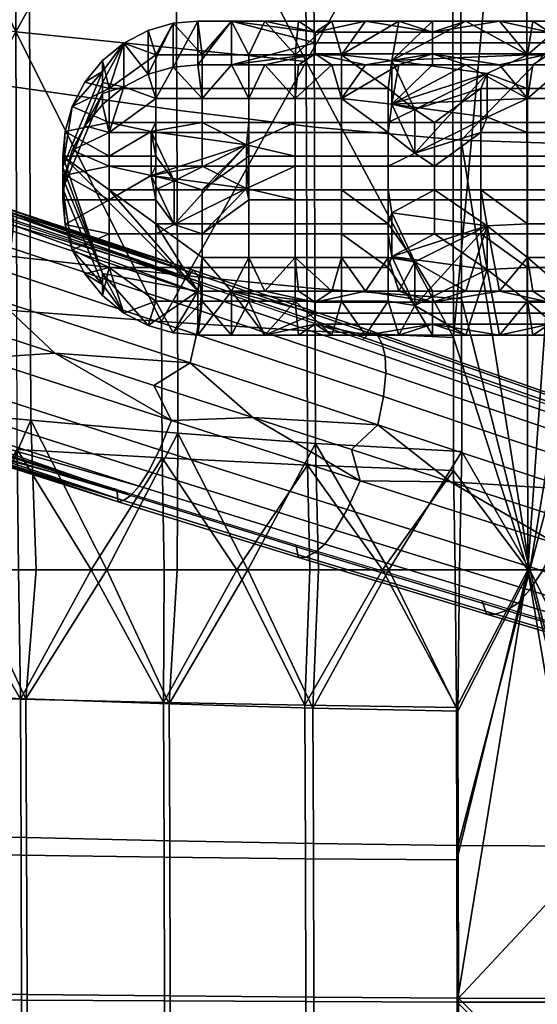
# Model space of a CAD drawing. Extents: x -926620 to 924732, y -1850861 to 815.
# Drawn here: x -837 to -827, y 765 to 785 of the extents above; entities that cross this region are included whole.
import ezdxf

# ---------------------------------------------------------------- set-up
doc = ezdxf.new("R2010")
doc.units = 0
doc.header["$MEASUREMENT"] = 0
doc.layers.add('DEFAULT', color=7, linetype='Continuous')

msp = doc.modelspace()

# ---------------------------------------------------------------- meshes
at = {"layer": 'DEFAULT'}
mesh = msp.add_polyface(dxfattribs=at)
corners = [(-846.042, 794.956, 39.083), (-843.131, 794.633, 39.099), (-843.125, 791.61, 39.099), (-846.038, 791.889, 39.084), (-840.212, 794.176, 39.134), (-837.281, 793.653, 39.196), (-837.27, 790.764, 39.197), (-840.203, 791.216, 39.135), (-837.249, 785.026, 39.198), (-843.112, 785.635, 39.101), (-848.947, 798.19, 39.081), (-847.497, 798.153, 39.08), (-848.947, 786.41, 39.084), (-846.045, 798.049, 39.082), (-844.592, 797.887, 39.088), (-843.138, 797.678, 39.098), (-841.681, 797.431, 39.113), (-840.221, 797.156, 39.134), (-838.758, 796.861, 39.161), (-837.291, 796.556, 39.195), (-847.478, 774.076, 39.086), (-846.025, 779.888, 39.087), (-839.969, 794.401, 45.363), (-837.044, 793.794, 45.427), (-837.201, 795.989, 42.854), (-840.148, 796.596, 42.791), (-839.907, 791.003, 46.118), (-836.987, 790.396, 46.183), (-839.897, 787.644, 46.119), (-836.976, 787.136, 46.184), (-839.887, 784.276, 46.119), (-836.964, 783.86, 46.184), (-842.911, 794.928, 45.324), (-843.108, 797.123, 42.754), (-842.847, 791.529, 46.079), (-842.841, 788.084, 46.08), (-842.833, 784.637, 46.08), (-845.931, 795.294, 45.306), (-846.143, 797.49, 42.737), (-845.866, 791.895, 46.06), (-845.863, 788.391, 46.061), (-845.86, 784.888, 46.062), (-838.758, 796.861, 39.161), (-840.221, 797.156, 39.134), (-841.681, 797.431, 39.113), (-843.138, 797.678, 39.098), (-844.592, 797.887, 39.088), (-846.045, 798.049, 39.082), (-847.497, 798.153, 39.08), (-848.947, 798.19, 39.081), (-848.947, 798.06, 40.961), (-848.947, 797.574, 42.785), (-848.947, 796.592, 44.364), (-848.947, 790.307, 46.057), (-848.947, 787.643, 46.057), (-848.947, 784.979, 46.058), (-848.947, 782.396, 46.058), (-848.947, 796.592, 44.364), (-848.947, 792.811, 46.024), (-848.947, 794.972, 45.511), (-848.947, 790.307, 46.057)]
mesh.append_faces([[corners[k] for k in face] for face in [(0, 1, 2, 3), (4, 5, 6, 7), (1, 4, 7, 2), (7, 6, 8), (9, 2, 7), (8, 9, 7), (10, 11, 12), (11, 13, 0), (13, 14, 0), (14, 15, 1), (15, 16, 1), (16, 17, 4), (17, 18, 4), (18, 19, 5), (1, 0, 14), (3, 2, 9), (0, 3, 11), (5, 4, 18), (4, 1, 16), (20, 12, 11), (3, 9, 21), (11, 3, 20), (22, 23, 24, 25), (26, 27, 23, 22), (28, 29, 27, 26), (30, 31, 29, 28), (32, 22, 25, 33), (34, 26, 22, 32), (35, 28, 26, 34), (36, 30, 28, 35), (37, 32, 33, 38), (39, 34, 32, 37), (40, 35, 34, 39), (41, 36, 35, 40), (42, 43, 25), (43, 44, 25), (44, 45, 33), (45, 46, 33), (46, 47, 38), (47, 48, 38), (48, 49, 50), (50, 51, 48), (51, 52, 37), (53, 54, 39), (54, 55, 40), (55, 56, 41), (25, 24, 42), (33, 25, 44), (38, 33, 46), (37, 38, 51), (39, 37, 53), (40, 39, 54), (41, 40, 55), (38, 48, 51), (37, 52, 53), (57, 58, 59), (58, 57, 60)]])
mesh = msp.add_polyface(dxfattribs=at)
corners = [(-825.341, 794.928, 39.818), (-825.341, 794.334, 43.485), (-825.341, 788.738, 46.818), (-825.341, 792.137, 46.062), (-825.341, 785.75, 46.818), (-825.341, 774.076, 39.818), (-834.331, 793.131, 39.289), (-831.361, 792.675, 39.42), (-831.352, 789.919, 39.421), (-834.321, 790.312, 39.29), (-837.281, 793.653, 39.196), (-837.27, 790.764, 39.197), (-828.366, 792.354, 39.594), (-828.36, 789.641, 39.595), (-831.334, 784.419, 39.422), (-837.249, 785.026, 39.198), (-837.291, 796.556, 39.195), (-835.819, 796.252, 39.237), (-834.342, 795.958, 39.288), (-832.859, 795.682, 39.349), (-831.37, 795.436, 39.419), (-829.875, 795.227, 39.501), (-828.372, 795.067, 39.594), (-826.861, 794.964, 39.699), (-825.341, 794.928, 39.818), (-826.821, 774.076, 39.702), (-828.337, 778.804, 39.596), (-831.226, 792.659, 45.657), (-828.211, 792.274, 45.84), (-828.263, 794.469, 43.263), (-831.322, 794.854, 43.08), (-831.189, 789.26, 46.412), (-828.19, 788.875, 46.595), (-831.179, 786.187, 46.413), (-828.184, 785.865, 46.596), (-831.168, 783.083, 46.414), (-828.178, 782.819, 46.596), (-834.042, 793.17, 45.527), (-834.171, 795.365, 42.952), (-833.993, 789.771, 46.283), (-833.982, 786.614, 46.283), (-833.97, 783.433, 46.284), (-837.044, 793.794, 45.427), (-837.201, 795.989, 42.854), (-836.987, 790.396, 46.183), (-836.976, 787.136, 46.184), (-836.964, 783.86, 46.184), (-825.341, 785.75, 46.818), (-825.341, 788.738, 46.818), (-825.341, 792.137, 46.062), (-825.341, 794.334, 43.485), (-825.341, 794.928, 39.818), (-826.861, 794.964, 39.699), (-828.372, 795.067, 39.594), (-829.875, 795.227, 39.501), (-831.37, 795.436, 39.419), (-832.859, 795.682, 39.349), (-834.342, 795.958, 39.288), (-835.819, 796.252, 39.237), (-837.291, 796.556, 39.195), (-838.758, 796.861, 39.161)]
mesh.append_faces([[corners[k] for k in face] for face in [(0, 1, 2), (1, 3, 2), (2, 4, 0), (5, 0, 4), (6, 7, 8, 9), (10, 6, 9, 11), (7, 12, 13, 8), (9, 8, 14), (15, 11, 9), (14, 15, 9), (16, 17, 10), (17, 18, 6), (18, 19, 6), (19, 20, 7), (20, 21, 7), (21, 22, 12), (22, 23, 12), (23, 24, 25), (7, 6, 19), (6, 10, 17), (12, 7, 21), (13, 12, 23), (8, 13, 14), (13, 23, 26), (14, 13, 26), (27, 28, 29, 30), (31, 32, 28, 27), (33, 34, 32, 31), (35, 36, 34, 33), (37, 27, 30, 38), (39, 31, 27, 37), (40, 33, 31, 39), (41, 35, 33, 40), (42, 37, 38, 43), (44, 39, 37, 42), (45, 40, 39, 44), (46, 41, 40, 45), (47, 48, 34), (48, 49, 32), (49, 50, 28), (50, 51, 52), (52, 53, 29), (53, 54, 29), (54, 55, 30), (55, 56, 30), (56, 57, 38), (57, 58, 38), (58, 59, 43), (59, 60, 43), (29, 28, 50), (30, 29, 54), (28, 32, 49), (32, 34, 48), (34, 36, 47), (38, 30, 56), (43, 38, 58), (50, 52, 29)]])
mesh = msp.add_polyface(dxfattribs=at)
corners = [(-838.663, 774.076, 39.168), (-837.194, 774.076, 39.202), (-837.153, 771.443, 39.204), (-835.71, 774.076, 39.245), (-834.227, 774.076, 39.296), (-834.24, 771.375, 39.296), (-832.745, 774.076, 39.356), (-835.397, 774.076, 46.232), (-836.834, 774.076, 46.189), (-837.041, 771.448, 46.185), (-838.271, 774.076, 46.153), (-825.341, 774.076, 46.818), (-825.341, 774.076, 39.818), (-825.341, 779.518, 46.818), (-825.341, 785.75, 46.818), (-825.341, 782.725, 46.818), (-834.279, 779.126, 39.293), (-837.228, 779.344, 39.2), (-837.249, 785.026, 39.198), (-831.334, 784.419, 39.422), (-831.316, 778.937, 39.423), (-828.337, 778.804, 39.596), (-828.332, 776.097, 39.596), (-831.307, 776.202, 39.424), (-834.268, 776.352, 39.294), (-837.218, 776.524, 39.201), (-840.168, 779.562, 39.138), (-825.341, 774.076, 39.818), (-826.821, 774.076, 39.702), (-825.341, 794.928, 39.818), (-828.301, 774.076, 39.598), (-829.782, 774.076, 39.507), (-831.263, 774.076, 39.426), (-832.745, 774.076, 39.356), (-834.227, 774.076, 39.296), (-835.71, 774.076, 39.245), (-837.194, 774.076, 39.202), (-838.663, 774.076, 39.168), (-826.861, 794.964, 39.699), (-831.157, 779.8, 46.414), (-828.171, 779.591, 46.597), (-828.178, 782.819, 46.596), (-831.168, 783.083, 46.414), (-831.147, 776.645, 46.415), (-828.165, 776.484, 46.597), (-833.957, 780.076, 46.285), (-833.97, 783.433, 46.284), (-833.945, 776.858, 46.286), (-836.952, 780.414, 46.185), (-836.964, 783.86, 46.184), (-836.94, 777.118, 46.186), (-839.877, 780.742, 46.12), (-839.887, 784.276, 46.119), (-839.867, 777.371, 46.121), (-838.271, 774.076, 46.153), (-836.834, 774.076, 46.189), (-835.397, 774.076, 46.232), (-833.96, 774.076, 46.285), (-832.524, 774.076, 46.346), (-831.087, 774.076, 46.418), (-829.651, 774.076, 46.5), (-828.214, 774.076, 46.593), (-826.778, 774.076, 46.699), (-825.341, 774.076, 46.818), (-825.341, 779.518, 46.818), (-825.341, 782.725, 46.818), (-825.341, 785.75, 46.818)]
mesh.append_faces([[corners[k] for k in face] for face in [(0, 1, 2), (1, 3, 2), (3, 4, 5), (4, 6, 5), (7, 8, 9), (8, 10, 9), (11, 12, 13), (14, 15, 12), (15, 13, 12), (16, 17, 18), (19, 20, 16), (18, 19, 16), (20, 21, 22, 23), (17, 16, 24, 25), (16, 20, 23, 24), (18, 17, 26), (27, 28, 29), (28, 30, 22), (30, 31, 22), (31, 32, 23), (32, 33, 23), (33, 34, 24), (34, 35, 24), (35, 36, 25), (36, 37, 25), (20, 19, 21), (22, 21, 28), (23, 22, 31), (25, 24, 35), (24, 23, 33), (38, 28, 21), (39, 40, 41, 42), (43, 44, 40, 39), (45, 39, 42, 46), (47, 43, 39, 45), (48, 45, 46, 49), (50, 47, 45, 48), (51, 48, 49, 52), (53, 50, 48, 51), (54, 55, 50), (55, 56, 50), (56, 57, 47), (57, 58, 47), (58, 59, 43), (59, 60, 43), (60, 61, 44), (61, 62, 44), (62, 63, 64), (64, 65, 62), (65, 66, 41), (41, 40, 62), (44, 43, 60), (40, 44, 62), (43, 47, 58), (47, 50, 56), (50, 53, 54), (62, 65, 41)]])
mesh = msp.add_polyface(dxfattribs=at)
corners = [(-836.29, 782.271, 38.189), (-836.29, 782.049, 38.689), (-835.484, 783.993, 38.689), (-835.484, 784.216, 38.189), (-836.29, 781.826, 39.189), (-835.484, 783.771, 39.189), (-834.04, 784.307, 39.689), (-834.04, 785.198, 37.689), (-834.552, 784.16, 39.689), (-835.045, 784.796, 37.689), (-835.045, 783.905, 39.689), (-835.484, 783.548, 39.689), (-835.842, 783.108, 39.689), (-836.097, 782.616, 39.689), (-836.29, 782.494, 37.689), (-836.244, 782.994, 37.689), (-836.097, 783.506, 37.689), (-835.842, 783.999, 37.689), (-835.484, 784.438, 37.689), (-834.552, 785.051, 37.689), (-834.49, 782.994, 37.689), (-834.49, 782.103, 39.689), (-834.025, 781.994, 37.689), (-835.344, 783.181, 37.689), (-835.344, 783.869, 37.689), (-834.398, 783.869, 37.689), (-834.398, 783.181, 37.689), (-836.29, 782.494, 37.689), (-836.244, 782.994, 37.689), (-835.344, 782.494, 37.689), (-836.097, 783.506, 37.689), (-835.842, 783.999, 37.689), (-835.484, 784.438, 37.689), (-835.045, 784.796, 37.689), (-834.552, 785.051, 37.689), (-834.398, 784.556, 37.689), (-834.04, 785.198, 37.689), (-834.49, 782.994, 37.689), (-834.025, 781.994, 37.689), (-834.398, 782.494, 37.689), (-833.452, 784.556, 37.689), (-833.452, 783.181, 37.689), (-835.344, 781.806, 37.689), (-835.344, 782.291, 39.689), (-834.398, 782.291, 39.689), (-834.398, 782.978, 39.689), (-835.344, 782.978, 39.689), (-836.244, 782.104, 39.689), (-836.097, 782.616, 39.689), (-835.842, 783.108, 39.689), (-835.484, 783.548, 39.689), (-835.045, 783.905, 39.689), (-834.398, 783.666, 39.689), (-834.552, 784.16, 39.689), (-834.04, 784.307, 39.689), (-834.49, 782.103, 39.689)]
mesh.append_faces([[corners[k] for k in face] for face in [(0, 1, 2, 3), (1, 4, 5, 2), (6, 7, 8), (8, 9, 10), (10, 5, 11), (11, 5, 12), (12, 5, 13), (14, 0, 15), (15, 0, 16), (16, 3, 17), (17, 3, 18), (18, 3, 9), (9, 8, 19), (19, 8, 7), (3, 16, 0), (2, 9, 3), (5, 10, 2), (4, 13, 5), (9, 2, 10), (20, 21, 22), (23, 24, 25, 26), (27, 28, 29), (28, 30, 23), (30, 31, 24), (31, 32, 24), (32, 33, 24), (33, 34, 35), (34, 36, 35), (37, 38, 39), (35, 25, 24), (40, 35, 36), (26, 41, 37), (24, 23, 30), (23, 26, 37), (29, 42, 27), (39, 29, 37), (29, 28, 23), (24, 33, 35), (23, 37, 29), (43, 44, 45, 46), (47, 43, 48), (48, 46, 49), (49, 46, 50), (50, 46, 51), (51, 52, 53), (53, 52, 54), (52, 46, 45), (46, 48, 43), (43, 55, 44), (46, 52, 51)]])
mesh = msp.add_polyface(dxfattribs=at)
corners = [(-833.54, 784.353, 39.689), (-833.54, 785.244, 37.689), (-834.04, 784.307, 39.689), (-834.04, 785.198, 37.689), (-832.548, 782.728, 37.689), (-834.49, 782.103, 39.689), (-834.49, 782.994, 37.689), (-831.559, 783.869, 37.689), (-831.559, 784.556, 37.689), (-830.613, 784.556, 37.689), (-830.613, 783.869, 37.689), (-832.505, 783.869, 37.689), (-832.505, 784.556, 37.689), (-833.452, 783.869, 37.689), (-833.452, 784.556, 37.689), (-834.398, 783.869, 37.689), (-834.398, 784.556, 37.689), (-831.559, 783.181, 37.689), (-830.613, 783.181, 37.689), (-832.505, 783.181, 37.689), (-833.452, 783.181, 37.689), (-834.398, 783.181, 37.689), (-831.559, 782.494, 37.689), (-830.613, 782.494, 37.689), (-834.04, 785.198, 37.689), (-833.54, 785.244, 37.689), (-832.548, 782.728, 37.689), (-834.49, 782.994, 37.689), (-832.858, 785.244, 37.689), (-832.176, 785.244, 37.689), (-831.494, 785.244, 37.689), (-830.811, 785.244, 37.689), (-832.505, 782.494, 37.689), (-833.452, 781.806, 37.689), (-833.54, 784.353, 39.689), (-832.858, 785.244, 37.689), (-833.54, 785.244, 37.689), (-831.152, 785.021, 38.189), (-832.176, 785.244, 37.689), (-831.494, 785.244, 37.689), (-830.811, 785.244, 37.689), (-830.811, 784.353, 39.689), (-831.152, 784.576, 39.189), (-831.494, 784.353, 39.689), (-832.176, 784.353, 39.689), (-832.858, 784.353, 39.689), (-831.152, 784.799, 38.689), (-831.559, 782.978, 39.689), (-830.613, 782.978, 39.689), (-830.613, 783.666, 39.689), (-831.559, 783.666, 39.689), (-832.505, 782.978, 39.689), (-832.505, 783.666, 39.689), (-833.452, 782.978, 39.689), (-833.452, 783.666, 39.689), (-834.398, 782.978, 39.689), (-834.398, 783.666, 39.689), (-832.505, 782.291, 39.689), (-831.559, 782.291, 39.689), (-833.452, 782.291, 39.689), (-834.398, 782.291, 39.689), (-834.04, 784.307, 39.689), (-833.54, 784.353, 39.689), (-832.858, 784.353, 39.689), (-832.176, 784.353, 39.689), (-831.494, 784.353, 39.689), (-830.811, 784.353, 39.689)]
mesh.append_faces([[corners[k] for k in face] for face in [(0, 1, 2), (3, 2, 1), (4, 5, 6), (7, 8, 9, 10), (11, 12, 8, 7), (13, 14, 12, 11), (15, 16, 14, 13), (17, 7, 10, 18), (19, 11, 7, 17), (20, 13, 11, 19), (21, 15, 13, 20), (22, 17, 18, 23), (24, 25, 14), (26, 27, 20), (25, 28, 14), (28, 29, 12), (29, 30, 8), (30, 31, 8), (8, 12, 29), (12, 14, 28), (19, 17, 26), (20, 19, 26), (17, 22, 26), (22, 32, 26), (33, 26, 32), (34, 35, 36), (35, 37, 38), (38, 37, 39), (39, 37, 40), (41, 42, 43), (43, 42, 44), (44, 42, 45), (45, 35, 34), (37, 35, 46), (46, 45, 42), (45, 46, 35), (47, 48, 49, 50), (51, 47, 50, 52), (53, 51, 52, 54), (55, 53, 54, 56), (57, 58, 47, 51), (59, 57, 51, 53), (60, 59, 53, 55), (61, 54, 62), (62, 54, 63), (63, 52, 64), (64, 50, 65), (65, 50, 66), (50, 64, 52), (52, 63, 54), (54, 61, 56)]])
mesh = msp.add_polyface(dxfattribs=at)
corners = [(-829.59, 783.553, 39.689), (-827.648, 784.178, 37.689), (-827.648, 783.287, 39.689), (-829.125, 782.553, 39.689), (-829.125, 783.444, 37.689), (-829.59, 783.553, 39.689), (-829.59, 784.444, 37.689), (-829.59, 784.444, 37.689), (-829.667, 783.869, 37.689), (-830.613, 783.869, 37.689), (-830.613, 784.556, 37.689), (-830.613, 783.181, 37.689), (-829.667, 783.181, 37.689), (-829.667, 782.494, 37.689), (-828.721, 783.181, 37.689), (-828.721, 782.494, 37.689), (-830.613, 782.494, 37.689), (-829.667, 781.806, 37.689), (-828.721, 781.806, 37.689), (-830.613, 781.806, 37.689), (-829.59, 784.444, 37.689), (-829.125, 783.444, 37.689), (-830.811, 785.244, 37.689), (-830.129, 785.244, 37.689), (-829.447, 785.244, 37.689), (-828.765, 785.244, 37.689), (-828.083, 785.244, 37.689), (-831.559, 784.556, 37.689), (-827.775, 783.869, 37.689), (-831.152, 785.021, 38.189), (-831.152, 784.799, 38.689), (-828.765, 784.799, 38.689), (-828.765, 785.021, 38.189), (-831.152, 784.576, 39.189), (-828.765, 784.576, 39.189), (-830.811, 785.244, 37.689), (-830.129, 785.244, 37.689), (-829.447, 785.244, 37.689), (-828.765, 785.244, 37.689), (-828.083, 785.244, 37.689), (-828.083, 784.353, 39.689), (-828.765, 784.353, 39.689), (-829.447, 784.353, 39.689), (-830.129, 784.353, 39.689), (-830.811, 784.353, 39.689), (-829.667, 782.978, 39.689), (-830.613, 783.666, 39.689), (-830.613, 782.978, 39.689), (-830.613, 782.291, 39.689), (-829.667, 782.291, 39.689), (-831.559, 782.291, 39.689), (-831.559, 782.978, 39.689), (-830.613, 781.603, 39.689), (-829.667, 781.603, 39.689), (-831.559, 781.603, 39.689), (-829.59, 783.553, 39.689), (-829.125, 782.553, 39.689), (-830.811, 784.353, 39.689), (-830.129, 784.353, 39.689), (-829.447, 784.353, 39.689), (-828.765, 784.353, 39.689), (-828.083, 784.353, 39.689), (-831.559, 783.666, 39.689), (-828.721, 782.291, 39.689), (-827.775, 782.978, 39.689)]
mesh.append_faces([[corners[k] for k in face] for face in [(0, 1, 2), (3, 4, 5), (6, 5, 4), (4, 3, 1), (1, 0, 7), (8, 9, 10), (11, 9, 8, 12), (13, 12, 14, 15), (16, 11, 12, 13), (17, 13, 15, 18), (19, 16, 13, 17), (20, 21, 8), (22, 23, 10), (23, 24, 10), (24, 25, 20), (25, 26, 20), (8, 10, 20), (10, 27, 22), (12, 8, 21), (14, 12, 21), (21, 28, 14), (10, 24, 20), (29, 30, 31, 32), (30, 33, 34, 31), (35, 29, 36), (36, 32, 37), (37, 32, 38), (38, 32, 39), (40, 34, 41), (41, 34, 42), (42, 34, 43), (43, 33, 44), (32, 36, 29), (33, 43, 34), (45, 46, 47), (48, 49, 45, 47), (50, 48, 47, 51), (52, 53, 49, 48), (54, 52, 48, 50), (55, 45, 56), (57, 46, 58), (58, 46, 59), (59, 55, 60), (60, 55, 61), (45, 55, 46), (46, 57, 62), (49, 56, 45), (63, 56, 49), (56, 63, 64), (46, 55, 59)]])
mesh = msp.add_polyface(dxfattribs=at)
corners = [(-827.648, 783.287, 39.689), (-827.648, 784.178, 37.689), (-829.125, 782.553, 39.689), (-826.828, 783.869, 37.689), (-826.828, 784.556, 37.689), (-825.882, 784.556, 37.689), (-825.882, 783.869, 37.689), (-826.828, 783.181, 37.689), (-825.882, 783.181, 37.689), (-827.775, 783.181, 37.689), (-827.775, 783.869, 37.689), (-826.828, 782.494, 37.689), (-825.882, 782.494, 37.689), (-827.775, 782.494, 37.689), (-828.721, 782.494, 37.689), (-828.721, 783.181, 37.689), (-826.828, 781.806, 37.689), (-825.882, 781.806, 37.689), (-827.775, 781.806, 37.689), (-828.721, 781.806, 37.689), (-829.125, 783.444, 37.689), (-827.648, 784.178, 37.689), (-829.59, 784.444, 37.689), (-828.083, 785.244, 37.689), (-827.401, 785.244, 37.689), (-826.719, 785.244, 37.689), (-826.036, 785.244, 37.689), (-825.354, 785.244, 37.689), (-828.765, 785.021, 38.189), (-828.765, 784.799, 38.689), (-826.378, 784.799, 38.689), (-826.378, 785.021, 38.189), (-828.765, 784.576, 39.189), (-826.378, 784.576, 39.189), (-828.083, 785.244, 37.689), (-827.401, 785.244, 37.689), (-826.719, 785.244, 37.689), (-826.036, 785.244, 37.689), (-825.354, 785.244, 37.689), (-824.672, 785.244, 37.689), (-824.672, 784.353, 39.689), (-825.354, 784.353, 39.689), (-826.036, 784.353, 39.689), (-826.719, 784.353, 39.689), (-827.401, 784.353, 39.689), (-828.083, 784.353, 39.689), (-826.828, 782.978, 39.689), (-825.882, 782.978, 39.689), (-825.882, 783.666, 39.689), (-826.828, 783.666, 39.689), (-826.828, 782.291, 39.689), (-825.882, 782.291, 39.689), (-827.775, 782.291, 39.689), (-827.775, 782.978, 39.689), (-829.125, 782.553, 39.689), (-827.648, 783.287, 39.689), (-829.59, 783.553, 39.689), (-828.083, 784.353, 39.689), (-827.401, 784.353, 39.689), (-826.719, 784.353, 39.689), (-826.036, 784.353, 39.689), (-825.354, 784.353, 39.689), (-828.721, 782.291, 39.689)]
mesh.append_faces([[corners[k] for k in face] for face in [(0, 1, 2), (3, 4, 5, 6), (7, 3, 6, 8), (9, 10, 3, 7), (11, 7, 8, 12), (13, 9, 7, 11), (14, 15, 9, 13), (16, 11, 12, 17), (18, 13, 11, 16), (19, 14, 13, 18), (20, 21, 10), (21, 22, 4), (23, 24, 4), (24, 25, 4), (25, 26, 4), (26, 27, 5), (4, 3, 21), (5, 4, 26), (10, 9, 15), (3, 10, 21), (4, 22, 23), (28, 29, 30, 31), (29, 32, 33, 30), (34, 28, 35), (35, 31, 36), (36, 31, 37), (37, 31, 38), (38, 31, 39), (40, 33, 41), (41, 33, 42), (42, 33, 43), (43, 33, 44), (44, 32, 45), (31, 35, 28), (30, 39, 31), (33, 40, 30), (32, 44, 33), (46, 47, 48, 49), (50, 51, 47, 46), (52, 50, 46, 53), (54, 53, 55), (55, 49, 56), (57, 49, 58), (58, 49, 59), (59, 49, 60), (60, 48, 61), (49, 55, 46), (48, 60, 49), (53, 62, 52), (46, 55, 53), (49, 57, 56)]])
mesh = msp.add_polyface(dxfattribs=at)
corners = [(-835.484, 780.104, 38.689), (-835.484, 779.881, 39.189), (-836.29, 781.826, 39.189), (-836.29, 782.049, 38.689), (-836.29, 781.603, 39.689), (-836.244, 781.103, 39.689), (-836.097, 780.591, 39.689), (-835.842, 780.099, 39.689), (-835.484, 779.659, 39.689), (-835.045, 779.302, 39.689), (-834.552, 779.046, 39.689), (-833.54, 779.744, 37.689), (-834.04, 778.899, 39.689), (-836.097, 782.616, 39.689), (-836.244, 782.104, 39.689), (-836.29, 782.494, 37.689), (-836.29, 782.271, 38.189), (-834.025, 781.103, 39.689), (-834.025, 781.994, 37.689), (-834.49, 782.103, 39.689), (-835.344, 781.806, 37.689), (-835.344, 782.494, 37.689), (-834.398, 782.494, 37.689), (-834.398, 781.806, 37.689), (-834.398, 781.119, 37.689), (-833.452, 781.806, 37.689), (-833.452, 781.119, 37.689), (-833.54, 779.744, 37.689), (-836.29, 782.494, 37.689), (-834.025, 781.994, 37.689), (-833.452, 780.431, 37.689), (-835.344, 780.916, 39.689), (-834.398, 780.916, 39.689), (-834.398, 781.603, 39.689), (-835.344, 781.603, 39.689), (-834.398, 780.228, 39.689), (-833.452, 780.228, 39.689), (-833.452, 780.916, 39.689), (-835.344, 780.228, 39.689), (-834.398, 779.541, 39.689), (-833.452, 779.541, 39.689), (-834.04, 778.899, 39.689), (-834.552, 779.046, 39.689), (-835.045, 779.302, 39.689), (-835.484, 779.659, 39.689), (-835.842, 780.099, 39.689), (-836.097, 780.591, 39.689), (-836.244, 781.103, 39.689), (-836.29, 781.603, 39.689), (-836.244, 782.104, 39.689), (-834.49, 782.103, 39.689), (-834.025, 781.103, 39.689), (-834.398, 782.291, 39.689), (-833.452, 782.291, 39.689), (-835.344, 782.291, 39.689)]
mesh.append_faces([[corners[k] for k in face] for face in [(0, 1, 2, 3), (4, 2, 5), (5, 2, 6), (6, 1, 7), (7, 1, 8), (8, 1, 9), (9, 0, 10), (10, 11, 12), (13, 2, 14), (14, 2, 4), (11, 0, 15), (16, 0, 3), (1, 6, 2), (0, 9, 1), (0, 11, 10), (0, 16, 15), (17, 18, 19), (20, 21, 22, 23), (24, 23, 25, 26), (27, 28, 20), (23, 22, 29), (20, 23, 24), (25, 23, 29), (24, 26, 30), (27, 20, 24), (30, 27, 24), (31, 32, 33, 34), (35, 36, 37, 32), (38, 35, 32, 31), (39, 40, 36, 35), (41, 39, 42), (42, 39, 43), (43, 38, 44), (44, 38, 45), (45, 38, 46), (46, 31, 47), (47, 34, 48), (48, 34, 49), (50, 33, 51), (52, 50, 53), (34, 47, 31), (33, 50, 34), (32, 51, 33), (37, 51, 32), (31, 46, 38), (38, 39, 35), (39, 41, 40), (39, 38, 43), (34, 54, 49), (54, 34, 50)]])
mesh = msp.add_polyface(dxfattribs=at)
corners = [(-834.04, 778.899, 39.689), (-833.54, 779.744, 37.689), (-833.54, 778.853, 39.689), (-834.49, 782.103, 39.689), (-832.548, 782.728, 37.689), (-832.548, 781.837, 39.689), (-834.025, 781.103, 39.689), (-834.025, 781.994, 37.689), (-831.559, 781.806, 37.689), (-831.559, 782.494, 37.689), (-830.613, 782.494, 37.689), (-830.613, 781.806, 37.689), (-832.505, 781.806, 37.689), (-832.505, 782.494, 37.689), (-831.559, 781.119, 37.689), (-830.613, 781.119, 37.689), (-832.505, 781.119, 37.689), (-833.452, 781.119, 37.689), (-833.452, 781.806, 37.689), (-831.559, 780.431, 37.689), (-830.613, 780.431, 37.689), (-832.505, 780.431, 37.689), (-833.452, 780.431, 37.689), (-834.025, 781.994, 37.689), (-832.548, 782.728, 37.689), (-830.811, 779.744, 37.689), (-831.494, 779.744, 37.689), (-832.176, 779.744, 37.689), (-832.858, 779.744, 37.689), (-833.54, 779.744, 37.689), (-833.54, 779.744, 37.689), (-832.858, 779.744, 37.689), (-833.54, 778.853, 39.689), (-830.811, 779.744, 37.689), (-831.152, 779.521, 38.189), (-831.494, 779.744, 37.689), (-832.176, 779.744, 37.689), (-832.858, 778.853, 39.689), (-832.176, 778.853, 39.689), (-831.152, 779.076, 39.189), (-831.494, 778.853, 39.689), (-830.811, 778.853, 39.689), (-831.152, 779.299, 38.689), (-832.505, 780.916, 39.689), (-831.559, 780.916, 39.689), (-831.559, 781.603, 39.689), (-832.505, 781.603, 39.689), (-832.505, 780.228, 39.689), (-831.559, 780.228, 39.689), (-833.452, 780.228, 39.689), (-833.452, 780.916, 39.689), (-832.505, 779.541, 39.689), (-831.559, 779.541, 39.689), (-833.452, 779.541, 39.689), (-833.54, 778.853, 39.689), (-834.04, 778.899, 39.689), (-834.025, 781.103, 39.689), (-832.548, 781.837, 39.689), (-833.452, 782.291, 39.689), (-834.49, 782.103, 39.689), (-830.811, 778.853, 39.689), (-831.494, 778.853, 39.689), (-832.176, 778.853, 39.689), (-832.858, 778.853, 39.689), (-832.505, 782.291, 39.689), (-831.559, 782.291, 39.689)]
mesh.append_faces([[corners[k] for k in face] for face in [(0, 1, 2), (3, 4, 5), (5, 4, 6), (7, 6, 4), (8, 9, 10, 11), (12, 13, 9, 8), (14, 8, 11, 15), (16, 12, 8, 14), (17, 18, 12, 16), (19, 14, 15, 20), (21, 16, 14, 19), (22, 17, 16, 21), (23, 24, 18), (25, 26, 19), (26, 27, 19), (27, 28, 21), (28, 29, 22), (13, 12, 18), (21, 19, 27), (22, 21, 28), (30, 31, 32), (33, 34, 35), (35, 34, 36), (36, 34, 31), (32, 31, 37), (37, 31, 38), (38, 39, 40), (40, 39, 41), (42, 31, 34), (39, 38, 42), (31, 42, 38), (43, 44, 45, 46), (47, 48, 44, 43), (49, 47, 43, 50), (51, 52, 48, 47), (53, 51, 47, 49), (54, 53, 55), (56, 50, 57), (57, 58, 59), (60, 52, 61), (61, 52, 62), (62, 51, 63), (63, 53, 54), (64, 57, 65), (58, 57, 64), (65, 57, 45), (46, 50, 43), (45, 57, 46), (51, 62, 52), (53, 63, 51), (50, 46, 57)]])
mesh = msp.add_polyface(dxfattribs=at)
corners = [(-829.125, 779.453, 39.689), (-829.125, 780.344, 37.689), (-829.59, 780.453, 39.689), (-829.59, 781.344, 37.689), (-827.648, 781.078, 37.689), (-829.59, 780.453, 39.689), (-829.59, 781.344, 37.689), (-830.613, 780.431, 37.689), (-830.613, 781.119, 37.689), (-829.667, 781.119, 37.689), (-829.667, 780.431, 37.689), (-829.59, 781.344, 37.689), (-829.125, 780.344, 37.689), (-827.648, 781.078, 37.689), (-828.721, 781.806, 37.689), (-828.083, 779.744, 37.689), (-828.765, 779.744, 37.689), (-829.447, 779.744, 37.689), (-830.129, 779.744, 37.689), (-830.811, 779.744, 37.689), (-829.667, 781.806, 37.689), (-830.613, 781.806, 37.689), (-831.559, 780.431, 37.689), (-828.765, 779.521, 38.189), (-828.765, 779.299, 38.689), (-831.152, 779.299, 38.689), (-831.152, 779.521, 38.189), (-828.765, 779.076, 39.189), (-831.152, 779.076, 39.189), (-828.765, 779.744, 37.689), (-829.447, 779.744, 37.689), (-830.129, 779.744, 37.689), (-830.811, 779.744, 37.689), (-830.811, 778.853, 39.689), (-830.129, 778.853, 39.689), (-829.447, 778.853, 39.689), (-828.765, 778.853, 39.689), (-829.667, 781.603, 39.689), (-828.721, 781.603, 39.689), (-828.721, 782.291, 39.689), (-829.667, 782.291, 39.689), (-829.667, 780.916, 39.689), (-828.721, 780.916, 39.689), (-830.613, 780.916, 39.689), (-830.613, 781.603, 39.689), (-831.559, 780.916, 39.689), (-831.559, 781.603, 39.689), (-831.559, 780.228, 39.689), (-830.613, 780.228, 39.689), (-830.613, 779.541, 39.689), (-829.667, 779.541, 39.689), (-829.667, 780.228, 39.689), (-831.559, 779.541, 39.689), (-829.59, 780.453, 39.689), (-829.125, 779.453, 39.689), (-827.648, 780.187, 39.689), (-828.083, 778.853, 39.689), (-828.765, 778.853, 39.689), (-829.447, 778.853, 39.689), (-830.129, 778.853, 39.689), (-830.811, 778.853, 39.689)]
mesh.append_faces([[corners[k] for k in face] for face in [(0, 1, 2), (3, 2, 1), (1, 0, 4), (4, 5, 6), (7, 8, 9, 10), (11, 12, 9), (13, 11, 14), (15, 16, 12), (16, 17, 12), (17, 18, 10), (18, 19, 7), (20, 14, 11), (21, 20, 9), (8, 21, 9), (10, 9, 12), (7, 10, 18), (22, 7, 19), (11, 9, 20), (12, 17, 10), (23, 24, 25, 26), (24, 27, 28, 25), (29, 23, 30), (30, 23, 31), (31, 26, 32), (33, 28, 34), (34, 27, 35), (35, 27, 36), (26, 31, 23), (27, 34, 28), (37, 38, 39, 40), (41, 42, 38, 37), (43, 41, 37, 44), (45, 43, 44, 46), (47, 48, 43, 45), (49, 50, 51, 48), (52, 49, 48, 47), (53, 51, 54), (55, 42, 53), (56, 54, 57), (57, 54, 58), (58, 50, 59), (59, 49, 60), (41, 53, 42), (43, 51, 41), (48, 51, 43), (50, 54, 51), (49, 59, 50), (52, 60, 49), (53, 41, 51), (54, 50, 58)]])
mesh = msp.add_polyface(dxfattribs=at)
corners = [(-829.59, 780.453, 39.689), (-827.648, 781.078, 37.689), (-827.648, 780.187, 39.689), (-829.125, 779.453, 39.689), (-826.828, 781.119, 37.689), (-826.828, 781.806, 37.689), (-825.882, 781.806, 37.689), (-825.882, 781.119, 37.689), (-826.828, 780.431, 37.689), (-825.882, 780.431, 37.689), (-829.125, 780.344, 37.689), (-827.648, 781.078, 37.689), (-828.083, 779.744, 37.689), (-825.354, 779.744, 37.689), (-826.036, 779.744, 37.689), (-826.719, 779.744, 37.689), (-827.401, 779.744, 37.689), (-827.775, 781.806, 37.689), (-828.721, 781.806, 37.689), (-826.378, 779.521, 38.189), (-826.378, 779.299, 38.689), (-828.765, 779.299, 38.689), (-828.765, 779.521, 38.189), (-826.378, 779.076, 39.189), (-828.765, 779.076, 39.189), (-824.672, 779.744, 37.689), (-825.354, 779.744, 37.689), (-826.036, 779.744, 37.689), (-826.719, 779.744, 37.689), (-827.401, 779.744, 37.689), (-828.083, 779.744, 37.689), (-828.765, 779.744, 37.689), (-828.765, 778.853, 39.689), (-828.083, 778.853, 39.689), (-827.401, 778.853, 39.689), (-826.719, 778.853, 39.689), (-826.036, 778.853, 39.689), (-825.354, 778.853, 39.689), (-823.99, 779.299, 38.689), (-826.828, 781.603, 39.689), (-825.882, 781.603, 39.689), (-825.882, 782.291, 39.689), (-826.828, 782.291, 39.689), (-827.775, 781.603, 39.689), (-827.775, 782.291, 39.689), (-828.721, 781.603, 39.689), (-828.721, 782.291, 39.689), (-826.828, 780.916, 39.689), (-825.882, 780.916, 39.689), (-827.775, 780.916, 39.689), (-828.721, 780.916, 39.689), (-826.828, 780.228, 39.689), (-825.882, 780.228, 39.689), (-826.828, 779.541, 39.689), (-825.882, 779.541, 39.689), (-829.125, 779.453, 39.689), (-828.083, 778.853, 39.689), (-827.648, 780.187, 39.689), (-825.354, 778.853, 39.689), (-826.036, 778.853, 39.689), (-826.719, 778.853, 39.689), (-827.401, 778.853, 39.689)]
mesh.append_faces([[corners[k] for k in face] for face in [(0, 1, 2), (2, 1, 3), (4, 5, 6, 7), (8, 4, 7, 9), (10, 11, 12), (13, 14, 9), (14, 15, 8), (15, 16, 8), (16, 12, 11), (17, 5, 4), (18, 17, 11), (4, 8, 11), (8, 9, 14), (8, 16, 11), (17, 4, 11), (19, 20, 21, 22), (20, 23, 24, 21), (25, 19, 26), (26, 19, 27), (27, 19, 28), (28, 19, 29), (29, 22, 30), (30, 22, 31), (32, 24, 33), (33, 24, 34), (34, 23, 35), (35, 23, 36), (36, 23, 37), (22, 29, 19), (19, 25, 20), (23, 34, 24), (20, 38, 23), (39, 40, 41, 42), (43, 39, 42, 44), (45, 43, 44, 46), (47, 48, 40, 39), (49, 47, 39, 43), (50, 49, 43, 45), (51, 52, 48, 47), (53, 54, 52, 51), (55, 56, 57), (58, 54, 59), (59, 53, 60), (60, 53, 61), (61, 57, 56), (49, 51, 47), (50, 57, 49), (51, 57, 53), (53, 59, 54), (53, 57, 61), (49, 57, 51)]])
mesh = msp.add_polyface(dxfattribs=at)
corners = [(-834.323, 776.518, 15.336), (-838.222, 777.769, 15.527), (-838.423, 777.313, 15.052), (-834.546, 776.076, 14.897), (-834.075, 777.117, 15.638), (-837.988, 778.381, 15.853), (-832.424, 777.175, 15.587), (-834.438, 777.829, 15.757), (-836.454, 778.484, 15.881), (-838.476, 779.141, 15.954), (-830.238, 775.884, 15.263), (-837.352, 780.626, 15.003), (-837.305, 780.965, 14.434), (-839.26, 781.607, 14.423), (-837.301, 781.197, 13.791), (-839.24, 781.836, 13.759), (-839.246, 781.733, 14.099), (-837.298, 781.093, 14.12), (-837.323, 781.343, 13.156), (-839.247, 781.977, 13.105), (-839.241, 781.913, 13.437), (-837.309, 781.277, 13.478), (-837.344, 781.397, 12.81), (-839.259, 782.028, 12.75), (-833.566, 778.866, 15.304), (-837.454, 780.146, 15.492), (-837.607, 779.564, 15.821), (-833.7, 778.286, 15.609), (-833.49, 779.349, 14.851), (-833.473, 779.692, 14.327), (-833.501, 779.933, 13.732), (-833.555, 780.087, 13.143), (-833.638, 780.172, 12.507), (-837.373, 781.417, 12.479), (-837.427, 781.373, 12.109), (-833.801, 779.986, 11.866), (-837.505, 781.222, 11.824), (-829.761, 777.6, 14.959), (-829.874, 777.027, 15.236), (-829.713, 778.08, 14.548), (-829.727, 778.426, 14.073), (-829.79, 778.672, 13.533), (-829.878, 778.835, 12.996), (-829.995, 778.93, 12.408), (-830.19, 778.754, 11.784), (-825.815, 776.268, 14.467), (-825.905, 775.71, 14.714), (-825.799, 776.74, 14.101), (-825.847, 777.085, 13.68), (-825.947, 777.335, 13.201), (-826.069, 777.505, 12.72), (-826.222, 777.61, 12.185), (-826.45, 777.449, 11.581), (-822.184, 776.132, 12.349), (-822.041, 775.957, 12.771), (-822.362, 776.247, 11.869), (-822.614, 776.121, 11.287), (-838.476, 779.141, 15.954), (-836.454, 778.484, 15.881), (-834.438, 777.829, 15.757), (-832.424, 777.175, 15.587), (-830.412, 776.521, 15.375)]
mesh.append_faces([[corners[k] for k in face] for face in [(0, 1, 2, 3), (4, 5, 1, 0), (6, 7, 4), (7, 8, 4), (8, 9, 5), (5, 4, 8), (4, 10, 6), (11, 12, 13), (14, 15, 16, 17), (17, 16, 13, 12), (18, 19, 20, 21), (21, 20, 15, 14), (22, 23, 19, 18), (24, 25, 26, 27), (28, 11, 25, 24), (29, 12, 11, 28), (17, 12, 29), (30, 14, 17), (29, 30, 17), (21, 14, 30), (31, 18, 21), (30, 31, 21), (22, 18, 31), (32, 33, 22), (31, 32, 22), (34, 33, 32), (35, 36, 34), (32, 35, 34), (37, 24, 27, 38), (39, 28, 24, 37), (40, 29, 28, 39), (41, 30, 29, 40), (42, 31, 30, 41), (43, 32, 31, 42), (44, 35, 32, 43), (45, 37, 38, 46), (47, 39, 37, 45), (48, 40, 39, 47), (49, 41, 40, 48), (50, 42, 41, 49), (51, 43, 42, 50), (52, 44, 43, 51), (53, 50, 49, 54), (55, 51, 50, 53), (56, 52, 51, 55), (57, 58, 26), (58, 59, 27), (59, 60, 27), (60, 61, 38), (27, 26, 58), (38, 27, 60)]])
mesh = msp.add_polyface(dxfattribs=at)
corners = [(-823.531, 771.992, 12.348), (-827.478, 773.171, 12.719), (-827.66, 773.175, 12.197), (-823.736, 772.006, 11.88), (-823.289, 772.052, 12.812), (-827.257, 773.247, 13.248), (-823.043, 772.188, 13.226), (-827.028, 773.399, 13.723), (-822.789, 772.426, 13.586), (-826.787, 773.659, 14.138), (-822.518, 772.798, 13.896), (-826.524, 774.057, 14.493), (-822.247, 773.317, 14.11), (-826.254, 774.609, 14.738), (-820.076, 770.938, 11.256), (-819.97, 770.867, 11.54), (-823.869, 772.261, 11.287), (-820.147, 771.071, 10.97), (-819.872, 770.847, 11.752), (-819.767, 770.848, 11.957), (-819.652, 770.866, 12.165), (-819.536, 770.9, 12.361), (-819.42, 770.953, 12.544), (-819.302, 771.028, 12.716), (-819.183, 771.128, 12.876), (-819.061, 771.255, 13.026), (-818.804, 771.605, 13.293), (-818.669, 771.838, 13.402), (-818.545, 772.096, 13.478), (-820.587, 773.328, 13.913), (-822.362, 773.905, 14.214), (-824.37, 774.558, 14.54), (-821.845, 774.904, 13.873), (-825.815, 776.268, 14.467), (-825.905, 775.71, 14.714), (-821.916, 774.366, 14.089), (-821.85, 775.364, 13.554), (-825.799, 776.74, 14.101), (-821.919, 775.704, 13.188), (-825.847, 777.085, 13.68), (-822.041, 775.957, 12.771), (-825.947, 777.335, 13.201), (-818.186, 773.36, 13.38), (-818.164, 774.059, 12.998), (-818.162, 773.613, 13.273), (-818.188, 774.239, 12.846), (-818.337, 774.651, 12.325), (-818.226, 774.396, 12.684), (-818.401, 774.745, 12.147), (-818.473, 774.828, 11.958), (-822.184, 776.132, 12.349), (-818.557, 774.901, 11.747), (-818.648, 774.95, 11.529), (-822.362, 776.247, 11.869), (-818.771, 774.961, 11.25), (-818.904, 774.896, 10.97), (-822.614, 776.121, 11.287), (-826.38, 775.211, 14.846), (-824.37, 774.558, 14.54), (-822.362, 773.905, 14.214), (-820.587, 773.328, 13.913), (-818.23, 773.096, 13.46)]
mesh.append_faces([[corners[k] for k in face] for face in [(0, 1, 2, 3), (4, 5, 1, 0), (6, 7, 5, 4), (8, 9, 7, 6), (10, 11, 9, 8), (12, 13, 11, 10), (14, 15, 3), (16, 17, 14), (3, 16, 14), (18, 19, 0), (3, 15, 18), (0, 3, 18), (20, 21, 4), (0, 19, 20), (4, 0, 20), (22, 23, 6), (4, 21, 22), (6, 4, 22), (24, 25, 8), (6, 23, 24), (8, 6, 24), (26, 10, 8, 25), (27, 28, 12), (10, 26, 27), (12, 10, 27), (29, 30, 12), (30, 31, 12), (13, 12, 31), (12, 28, 29), (32, 33, 34, 35), (36, 37, 33, 32), (38, 39, 37, 36), (40, 41, 39, 38), (32, 35, 42), (43, 36, 32, 44), (38, 36, 45), (46, 40, 38, 47), (48, 49, 50), (40, 46, 48), (50, 40, 48), (51, 52, 53), (50, 49, 51), (53, 50, 51), (54, 55, 56), (53, 52, 54), (56, 53, 54), (57, 58, 34), (58, 59, 35), (59, 60, 35), (35, 34, 58), (61, 35, 60)]])
mesh = msp.add_polyface(dxfattribs=at)
corners = [(-838.939, 776.716, 12.117), (-838.913, 776.887, 11.824), (-835.19, 775.709, 11.866), (-835.166, 775.462, 12.521), (-838.92, 776.65, 12.493), (-838.885, 776.65, 12.817), (-835.052, 775.483, 13.141), (-838.838, 776.681, 13.154), (-838.782, 776.733, 13.509), (-834.902, 775.59, 13.79), (-838.722, 776.801, 13.853), (-838.657, 776.889, 14.181), (-834.735, 775.777, 14.381), (-838.586, 777.002, 14.493), (-834.546, 776.076, 14.897), (-838.423, 777.313, 15.052), (-831.488, 774.326, 12.421), (-831.545, 774.583, 11.784), (-831.341, 774.334, 12.994), (-831.156, 774.427, 13.586), (-830.958, 774.599, 14.122), (-830.742, 774.88, 14.59), (-830.499, 775.304, 14.989), (-834.323, 776.518, 15.336), (-830.238, 775.884, 15.263), (-834.075, 777.117, 15.638), (-827.66, 773.175, 12.197), (-827.752, 773.441, 11.581), (-827.478, 773.171, 12.719), (-827.257, 773.247, 13.248), (-827.028, 773.399, 13.723), (-826.787, 773.659, 14.138), (-826.524, 774.057, 14.493), (-826.254, 774.609, 14.738), (-823.736, 772.006, 11.88), (-823.869, 772.261, 11.287), (-824.37, 774.558, 14.54), (-826.38, 775.211, 14.846), (-828.394, 775.865, 15.126), (-830.412, 776.521, 15.375), (-832.424, 777.175, 15.587), (-830.412, 776.521, 15.375), (-828.394, 775.865, 15.126), (-829.874, 777.027, 15.236), (-826.38, 775.211, 14.846), (-825.905, 775.71, 14.714), (-846.413, 775.269, 12.302), (-846.412, 776.234, 12.237), (-846.412, 776.227, 12.407), (-846.414, 775.26, 12.471), (-846.423, 776.22, 12.585), (-846.424, 775.251, 12.647), (-846.431, 775.279, 12.102), (-846.43, 776.242, 12.036), (-846.426, 771.199, 12.479), (-846.418, 773.207, 12.411), (-846.429, 773.181, 12.75), (-846.437, 771.164, 12.81), (-846.443, 775.242, 12.828), (-846.411, 776.575, 12.238), (-846.427, 776.631, 12.615), (-846.442, 776.213, 12.766)]
mesh.append_faces([[corners[k] for k in face] for face in [(0, 1, 2), (3, 4, 0), (2, 3, 0), (5, 4, 3), (6, 7, 5), (3, 6, 5), (8, 7, 6), (9, 10, 8), (6, 9, 8), (11, 10, 9), (12, 13, 11), (9, 12, 11), (14, 15, 13, 12), (16, 3, 2, 17), (18, 6, 3, 16), (19, 9, 6, 18), (20, 12, 9, 19), (21, 14, 12, 20), (22, 23, 14, 21), (24, 25, 23, 22), (26, 16, 17, 27), (28, 18, 16, 26), (29, 19, 18, 28), (30, 20, 19, 29), (31, 21, 20, 30), (32, 22, 21, 31), (33, 24, 22, 32), (34, 26, 27, 35), (36, 37, 33), (37, 38, 33), (38, 39, 24), (39, 40, 24), (24, 33, 38), (41, 42, 43), (42, 44, 45), (45, 43, 42), (46, 47, 48, 49), (49, 48, 50, 51), (52, 53, 47, 46), (54, 55, 56, 57), (49, 51, 56), (55, 46, 49), (56, 55, 49), (56, 51, 58), (52, 46, 55), (59, 60, 61), (48, 47, 59), (50, 48, 59), (61, 50, 59), (47, 53, 59)]])
mesh = msp.add_polyface(dxfattribs=at)
corners = [(-837.13, 765.319, 39.206), (-834.217, 765.302, 39.297), (-834.205, 762.402, 39.298), (-837.119, 762.403, 39.206), (-837.141, 768.265, 39.205), (-834.228, 768.227, 39.296), (-837.153, 771.443, 39.204), (-834.24, 771.375, 39.296), (-840.278, 762.405, 39.141), (-837.107, 759.233, 39.207), (-840.267, 759.223, 39.142), (-840.287, 765.338, 39.14), (-840.297, 768.307, 39.139), (-840.307, 771.516, 39.138), (-843.163, 762.407, 39.107), (-843.156, 759.216, 39.108), (-843.17, 765.353, 39.106), (-843.177, 768.34, 39.105), (-843.184, 771.574, 39.104), (-846.194, 762.409, 39.091), (-846.19, 759.212, 39.092), (-846.197, 765.364, 39.09), (-846.201, 768.364, 39.09), (-846.204, 771.616, 39.089), (-848.947, 759.734, 39.09), (-848.947, 761.068, 39.09), (-848.947, 762.422, 39.09), (-848.947, 763.776, 39.089), (-848.947, 765.13, 39.089), (-848.947, 766.484, 39.089), (-848.947, 768.382, 39.088), (-847.478, 774.076, 39.086), (-848.947, 770.28, 39.088), (-848.947, 772.178, 39.087), (-835.71, 774.076, 39.245), (-838.663, 774.076, 39.168), (-841.601, 774.076, 39.12), (-844.539, 774.076, 39.095), (-840.111, 768.689, 46.12), (-837.03, 768.624, 46.186), (-837.041, 771.448, 46.185), (-840.12, 771.551, 46.119), (-840.101, 765.463, 46.121), (-837.018, 765.432, 46.187), (-840.092, 762.504, 46.121), (-837.008, 762.497, 46.188), (-840.082, 759.529, 46.122), (-836.996, 759.536, 46.188), (-843.091, 768.742, 46.082), (-843.097, 771.635, 46.082), (-843.084, 765.488, 46.083), (-843.077, 762.511, 46.084), (-843.071, 759.523, 46.085), (-845.991, 768.777, 46.065), (-845.993, 771.689, 46.065), (-845.987, 765.504, 46.066), (-845.984, 762.515, 46.067), (-845.981, 759.52, 46.068), (-848.947, 772.103, 46.061), (-848.947, 770.131, 46.062), (-846.898, 774.076, 46.062), (-848.947, 768.158, 46.062), (-848.947, 766.186, 46.063), (-848.947, 764.213, 46.063), (-848.947, 762.241, 46.064), (-848.947, 760.268, 46.064), (-838.271, 774.076, 46.153), (-841.145, 774.076, 46.102), (-844.021, 774.076, 46.073)]
mesh.append_faces([[corners[k] for k in face] for face in [(0, 1, 2, 3), (4, 5, 1, 0), (6, 7, 5, 4), (8, 3, 9, 10), (11, 0, 3, 8), (12, 4, 0, 11), (13, 6, 4, 12), (14, 8, 10, 15), (16, 11, 8, 14), (17, 12, 11, 16), (18, 13, 12, 17), (19, 14, 15, 20), (21, 16, 14, 19), (22, 17, 16, 21), (23, 18, 17, 22), (24, 25, 20), (25, 26, 19), (26, 27, 19), (27, 28, 21), (28, 29, 21), (29, 30, 31), (30, 32, 31), (32, 33, 31), (7, 6, 34), (6, 13, 35), (13, 18, 36), (19, 20, 25), (21, 19, 27), (22, 21, 31), (18, 23, 37), (23, 22, 31), (21, 29, 31), (38, 39, 40, 41), (42, 43, 39, 38), (44, 45, 43, 42), (46, 47, 45, 44), (48, 38, 41, 49), (50, 42, 38, 48), (51, 44, 42, 50), (52, 46, 44, 51), (53, 48, 49, 54), (55, 50, 48, 53), (56, 51, 50, 55), (57, 52, 51, 56), (58, 59, 60), (59, 61, 60), (61, 62, 53), (62, 63, 55), (63, 64, 55), (64, 65, 56), (41, 40, 66), (49, 41, 67), (54, 49, 68), (53, 54, 60), (55, 53, 62), (56, 55, 64), (60, 61, 53)]])
mesh = msp.add_polyface(dxfattribs=at)
corners = [(-825.341, 768.54, 45.068), (-825.341, 763.004, 45.068), (-825.341, 763.004, 43.318), (-825.341, 768.54, 43.318), (-825.341, 762.402, 39.818), (-825.341, 765.275, 39.818), (-825.341, 768.163, 39.818), (-825.341, 774.076, 39.818), (-825.341, 774.076, 46.818), (-825.341, 771.174, 46.818), (-825.341, 768.451, 46.818), (-825.341, 765.35, 46.818), (-825.341, 762.475, 46.818), (-831.339, 765.288, 39.423), (-828.263, 765.278, 39.601), (-828.257, 762.401, 39.601), (-831.329, 762.401, 39.423), (-831.349, 768.194, 39.422), (-828.269, 768.17, 39.6), (-831.359, 771.318, 39.421), (-828.276, 771.275, 39.6), (-834.217, 765.302, 39.297), (-834.205, 762.402, 39.298), (-834.228, 768.227, 39.296), (-834.24, 771.375, 39.296), (-825.341, 774.076, 39.818), (-825.341, 768.163, 39.818), (-826.821, 774.076, 39.702), (-825.341, 765.275, 39.818), (-825.341, 762.402, 39.818), (-832.745, 774.076, 39.356), (-831.263, 774.076, 39.426), (-829.782, 774.076, 39.507), (-828.301, 774.076, 39.598), (-831.187, 768.506, 46.413), (-828.242, 768.466, 46.592), (-828.248, 771.198, 46.591), (-831.197, 771.261, 46.413), (-831.177, 765.376, 46.414), (-828.235, 765.357, 46.592), (-831.167, 762.482, 46.415), (-828.229, 762.477, 46.592), (-834.114, 768.562, 46.281), (-834.125, 771.349, 46.28), (-834.102, 765.402, 46.281), (-834.09, 762.489, 46.282), (-837.03, 768.624, 46.186), (-837.041, 771.448, 46.185), (-837.018, 765.432, 46.187), (-837.008, 762.497, 46.188), (-825.341, 774.076, 46.818), (-826.778, 774.076, 46.699), (-825.341, 771.174, 46.818), (-828.214, 774.076, 46.593), (-829.651, 774.076, 46.5), (-831.087, 774.076, 46.418), (-832.524, 774.076, 46.346), (-833.96, 774.076, 46.285), (-835.397, 774.076, 46.232), (-825.341, 762.475, 46.818), (-825.341, 765.35, 46.818), (-825.341, 768.451, 46.818)]
mesh.append_faces([[corners[k] for k in face] for face in [(0, 1, 2, 3), (4, 5, 2), (5, 6, 3), (6, 7, 3), (7, 8, 9), (9, 10, 0), (10, 11, 0), (11, 12, 1), (1, 0, 11), (3, 2, 5), (0, 3, 9), (3, 7, 9), (13, 14, 15, 16), (17, 18, 14, 13), (19, 20, 18, 17), (21, 13, 16, 22), (23, 17, 13, 21), (24, 19, 17, 23), (25, 26, 27), (26, 28, 27), (28, 29, 14), (30, 31, 19), (31, 32, 19), (32, 33, 20), (33, 27, 20), (15, 14, 29), (14, 18, 27), (20, 19, 32), (18, 20, 27), (19, 24, 30), (27, 28, 14), (34, 35, 36, 37), (38, 39, 35, 34), (40, 41, 39, 38), (42, 34, 37, 43), (44, 38, 34, 42), (45, 40, 38, 44), (46, 42, 43, 47), (48, 44, 42, 46), (49, 45, 44, 48), (50, 51, 52), (51, 53, 36), (53, 54, 36), (54, 55, 37), (55, 56, 37), (56, 57, 43), (57, 58, 43), (59, 60, 39), (60, 61, 39), (61, 52, 51), (36, 35, 51), (37, 36, 54), (35, 39, 61), (39, 41, 59), (43, 37, 56), (47, 43, 58), (61, 51, 35)]])

doc.saveas('drawing.dxf')
